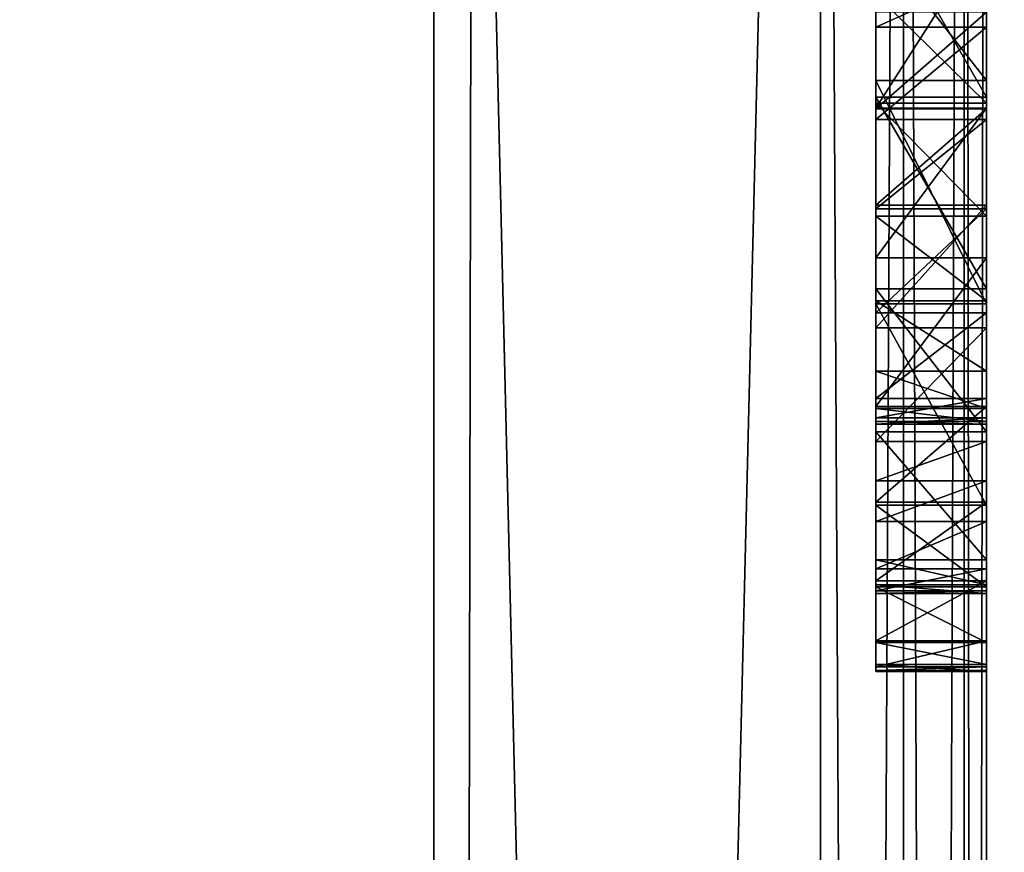
# Model space of a CAD drawing. Units: millimetres. Extents: x -10 to 10, y -10 to 1155.
# Drawn here: x 2 to 4, y 81 to 83 of the extents above; entities that cross this region are included whole.
import ezdxf

# ---------------------------------------------------------------- set-up
doc = ezdxf.new("R2010")
doc.units = ezdxf.units.MM
doc.header["$LTSCALE"] = 101.851852
for name, color, linetype in [('1', 7, 'CONTINUOUS'), ('101', 7, 'CONTINUOUS'), ('1080', 7, 'CONTINUOUS'), ('1084', 7, 'CONTINUOUS'), ('121', 7, 'CONTINUOUS'), ('3', 7, 'CONTINUOUS'), ('359', 7, 'CONTINUOUS'), ('360', 7, 'CONTINUOUS'), ('361', 7, 'CONTINUOUS'), ('362', 7, 'CONTINUOUS'), ('363', 7, 'CONTINUOUS'), ('364', 7, 'CONTINUOUS'), ('365', 7, 'CONTINUOUS'), ('374', 7, 'CONTINUOUS'), ('375', 7, 'CONTINUOUS'), ('376', 7, 'CONTINUOUS'), ('377', 7, 'CONTINUOUS'), ('378', 7, 'CONTINUOUS'), ('379', 7, 'CONTINUOUS'), ('380', 7, 'CONTINUOUS'), ('381', 7, 'CONTINUOUS'), ('385', 7, 'CONTINUOUS'), ('386', 7, 'CONTINUOUS'), ('387', 7, 'CONTINUOUS'), ('388', 7, 'CONTINUOUS'), ('389', 7, 'CONTINUOUS'), ('390', 7, 'CONTINUOUS'), ('391', 7, 'CONTINUOUS'), ('80', 7, 'CONTINUOUS'), ('86', 7, 'CONTINUOUS'), ('88', 7, 'CONTINUOUS'), ('92', 7, 'CONTINUOUS'), ('97', 7, 'CONTINUOUS')]:
    doc.layers.add(name, color=color, linetype=linetype)

msp = doc.modelspace()

# ---------------------------------------------------------------- linework, layer by layer
at = {"layer": '1', "color": 9, "linetype": 'Continuous', "true_color": 0xabd4cd}
for points in [[(3.15, 46, 11.6), (3.1499, 1153.9, 11.6), (3.1499, 1153.9, 2000), (3.15, 46, 11.6)], [(3.15, 46, 11.6), (3.1499, 1153.9, 2000), (3.15, 87.5, 1930), (3.15, 46, 11.6)], [(3.1499, 1153.9, 2000), (3.15, 46.2049, 2000), (3.15, 58.5, 1955), (3.1499, 1153.9, 2000)], [(3.15, 87.5, 1955), (3.1499, 1153.9, 2000), (3.15, 58.5, 1955), (3.15, 87.5, 1955)], [(3.15, 58.5, 1930), (3.15, 46, 11.6), (3.15, 87.5, 1930), (3.15, 58.5, 1930)]]:
    msp.add_3dface(points, dxfattribs=at)
at = {"layer": '101', "linetype": 'Continuous'}
for points in [[(3.15, 58.5, 1930), (3.15, 87.5, 1930), (3.85, 58.5, 1930), (3.15, 58.5, 1930)], [(3.85, 58.5, 1930), (3.15, 87.5, 1930), (3.85, 87.5, 1930), (3.85, 58.5, 1930)]]:
    msp.add_3dface(points, dxfattribs=at)
at = {"layer": '1080', "linetype": 'Continuous'}
for points in [[(3.15, 46, 11.6), (5.1499, 1154.4, 11.6), (3.1499, 1153.9, 11.6), (3.15, 46, 11.6)], [(3.15, 46, 11.6), (5.15, 46, 11.6), (5.1499, 1154.4, 11.6), (3.15, 46, 11.6)]]:
    msp.add_3dface(points, dxfattribs=at)
at = {"layer": '1084', "linetype": 'Continuous'}
for points in [[(5.15, 46, 0.1), (-6.85, 46, 0.1), (-6.8501, 1154.4, 0.1), (5.15, 46, 0.1)], [(5.1499, 1154.4, 0.1), (5.15, 46, 0.1), (-6.8501, 1154.4, 0.1), (5.1499, 1154.4, 0.1)]]:
    msp.add_3dface(points, dxfattribs=at)
at = {"layer": '121', "linetype": 'Continuous'}
for points in [[(3.95, 81.9449, 1935.185), (3.95, 83.6722, 1935.4958), (3.95, 82.3096, 1935.377), (3.95, 81.9449, 1935.185)], [(3.95, 83.6722, 1935.4958), (3.95, 81.9449, 1935.185), (3.95, 83.2327, 1935.1304), (3.95, 83.6722, 1935.4958)], [(3.95, 82.3096, 1935.377), (3.95, 83.6722, 1935.4958), (3.95, 83.2275, 1935.4693), (3.95, 82.3096, 1935.377)], [(3.95, 82.6628, 1936.0358), (3.95, 82.8377, 1936.028), (3.95, 83.5839, 1936.0395), (3.95, 82.6628, 1936.0358)], [(3.95, 81.7849, 1936.0418), (3.95, 82.6628, 1936.0358), (3.95, 83.5839, 1936.0395), (3.95, 81.7849, 1936.0418)], [(3.95, 83.45, 1936.2107), (3.95, 81.7849, 1936.0418), (3.95, 83.5839, 1936.0395), (3.95, 83.45, 1936.2107)], [(3.95, 81.8009, 1936.1176), (3.95, 81.7849, 1936.0418), (3.95, 83.45, 1936.2107), (3.95, 81.8009, 1936.1176)], [(3.95, 81.846, 1936.1806), (3.95, 81.8009, 1936.1176), (3.95, 83.45, 1936.2107), (3.95, 81.846, 1936.1806)], [(3.95, 82.0778, 1936.3148), (3.95, 81.846, 1936.1806), (3.95, 83.45, 1936.2107), (3.95, 82.0778, 1936.3148)], [(3.95, 83.2591, 1936.3463), (3.95, 82.0778, 1936.3148), (3.95, 83.45, 1936.2107), (3.95, 83.2591, 1936.3463)], [(3.95, 82.3365, 1936.384), (3.95, 82.0778, 1936.3148), (3.95, 83.2591, 1936.3463), (3.95, 82.3365, 1936.384)], [(3.95, 83.0326, 1936.4055), (3.95, 82.3365, 1936.384), (3.95, 83.2591, 1936.3463), (3.95, 83.0326, 1936.4055)], [(3.95, 82.9782, 1933.9462), (3.95, 83.2433, 1934.1456), (3.95, 81.8078, 1934.0642), (3.95, 82.9782, 1933.9462)], [(3.95, 81.8078, 1934.0642), (3.95, 83.2433, 1934.1456), (3.95, 82.4684, 1934.195), (3.95, 81.8078, 1934.0642)], [(3.95, 82.4684, 1934.195), (3.95, 83.2433, 1934.1456), (3.95, 82.6727, 1934.1999), (3.95, 82.4684, 1934.195)], [(3.95, 82.6727, 1934.1999), (3.95, 83.2433, 1934.1456), (3.95, 82.8701, 1934.2524), (3.95, 82.6727, 1934.1999)], [(3.95, 83.2327, 1935.1304), (3.95, 81.9449, 1935.185), (3.95, 82.9922, 1935.1292), (3.95, 83.2327, 1935.1304)], [(3.95, 82.7138, 1935.4577), (3.95, 82.3096, 1935.377), (3.95, 83.2275, 1935.4693), (3.95, 82.7138, 1935.4577)], [(3.95, 82.9704, 1935.4739), (3.95, 82.7138, 1935.4577), (3.95, 83.2275, 1935.4693), (3.95, 82.9704, 1935.4739)], [(3.95, 82.6837, 1936.4215), (3.95, 82.3365, 1936.384), (3.95, 83.0326, 1936.4055), (3.95, 82.6837, 1936.4215)], [(3.95, 82.9922, 1935.1292), (3.95, 81.9449, 1935.185), (3.95, 82.9012, 1935.1264), (3.95, 82.9922, 1935.1292)], [(3.95, 82.6636, 1933.8408), (3.95, 82.9782, 1933.9462), (3.95, 82.1235, 1933.8588), (3.95, 82.6636, 1933.8408)], [(3.95, 82.1235, 1933.8588), (3.95, 82.9782, 1933.9462), (3.95, 81.9507, 1933.9386), (3.95, 82.1235, 1933.8588)], [(3.95, 81.9507, 1933.9386), (3.95, 82.9782, 1933.9462), (3.95, 81.8078, 1934.0642), (3.95, 81.9507, 1933.9386)], [(3.95, 82.9012, 1935.1264), (3.95, 81.9449, 1935.185), (3.95, 82.8103, 1935.1215), (3.95, 82.9012, 1935.1264)], [(3.95, 81.9449, 1935.185), (3.95, 81.7971, 1935.0677), (3.95, 82.8103, 1935.1215), (3.95, 81.9449, 1935.185)], [(3.95, 82.8103, 1935.1215), (3.95, 81.7971, 1935.0677), (3.95, 82.6435, 1935.1028), (3.95, 82.8103, 1935.1215)], [(3.95, 82.3929, 1933.8286), (3.95, 82.6636, 1933.8408), (3.95, 82.1235, 1933.8588), (3.95, 82.3929, 1933.8286)], [(3.95, 82.4879, 1936.0268), (3.95, 82.6628, 1936.0358), (3.95, 81.7849, 1936.0418), (3.95, 82.4879, 1936.0268)], [(3.95, 82.6435, 1935.1028), (3.95, 81.7971, 1935.0677), (3.95, 82.4818, 1935.058), (3.95, 82.6435, 1935.1028)], [(3.95, 82.2659, 1935.9733), (3.95, 82.4879, 1936.0268), (3.95, 81.7901, 1935.9981), (3.95, 82.2659, 1935.9733)], [(3.95, 81.7901, 1935.9981), (3.95, 82.4879, 1936.0268), (3.95, 81.7849, 1936.0418), (3.95, 81.7901, 1935.9981)], [(3.95, 81.7971, 1935.0677), (3.95, 81.6963, 1934.9082), (3.95, 82.4818, 1935.058), (3.95, 81.7971, 1935.0677)], [(3.95, 82.4818, 1935.058), (3.95, 81.6963, 1934.9082), (3.95, 82.2932, 1934.9642), (3.95, 82.4818, 1935.058)], [(3.95, 81.6994, 1934.2151), (3.95, 81.8078, 1934.0642), (3.95, 82.4684, 1934.195), (3.95, 81.6994, 1934.2151)], [(3.95, 82.3151, 1934.2252), (3.95, 81.6994, 1934.2151), (3.95, 82.4684, 1934.195), (3.95, 82.3151, 1934.2252)], [(3.95, 82.1877, 1934.3158), (3.95, 81.6994, 1934.2151), (3.95, 82.3151, 1934.2252), (3.95, 82.1877, 1934.3158)], [(3.95, 82.2932, 1934.9642), (3.95, 81.6963, 1934.9082), (3.95, 82.1381, 1934.8218), (3.95, 82.2932, 1934.9642)], [(3.95, 82.0603, 1935.8741), (3.95, 82.2659, 1935.9733), (3.95, 81.8296, 1935.9088), (3.95, 82.0603, 1935.8741)], [(3.95, 81.8296, 1935.9088), (3.95, 82.2659, 1935.9733), (3.95, 81.7901, 1935.9981), (3.95, 81.8296, 1935.9088)], [(3.95, 81.6524, 1934.3949), (3.95, 81.6994, 1934.2151), (3.95, 82.1877, 1934.3158), (3.95, 81.6524, 1934.3949)], [(3.95, 82.1202, 1934.4165), (3.95, 81.6524, 1934.3949), (3.95, 82.1877, 1934.3158), (3.95, 82.1202, 1934.4165)], [(3.95, 81.6963, 1934.9082), (3.95, 81.6568, 1934.7285), (3.95, 82.1381, 1934.8218), (3.95, 81.6963, 1934.9082)], [(3.95, 82.1381, 1934.8218), (3.95, 81.6568, 1934.7285), (3.95, 82.1034, 1934.7164), (3.95, 82.1381, 1934.8218)], [(3.95, 81.6458, 1934.4698), (3.95, 81.6524, 1934.3949), (3.95, 82.1202, 1934.4165), (3.95, 81.6458, 1934.4698)], [(3.95, 82.0964, 1934.5355), (3.95, 81.6458, 1934.4698), (3.95, 82.1202, 1934.4165), (3.95, 82.0964, 1934.5355)], [(3.95, 81.6568, 1934.7285), (3.95, 81.6436, 1934.545), (3.95, 82.1034, 1934.7164), (3.95, 81.6568, 1934.7285)], [(3.95, 82.1034, 1934.7164), (3.95, 81.6436, 1934.545), (3.95, 82.0916, 1934.606), (3.95, 82.1034, 1934.7164)], [(3.95, 81.6436, 1934.545), (3.95, 81.6458, 1934.4698), (3.95, 82.0964, 1934.5355), (3.95, 81.6436, 1934.545)], [(3.95, 82.0916, 1934.606), (3.95, 81.6436, 1934.545), (3.95, 82.0964, 1934.5355), (3.95, 82.0916, 1934.606)], [(3.95, 81.9891, 1935.855), (3.95, 82.0603, 1935.8741), (3.95, 81.9157, 1935.8628), (3.95, 81.9891, 1935.855)], [(3.95, 81.9157, 1935.8628), (3.95, 82.0603, 1935.8741), (3.95, 81.8296, 1935.9088), (3.95, 81.9157, 1935.8628)]]:
    msp.add_3dface(points, dxfattribs=at)
at = {"layer": '3', "color": 9, "linetype": 'Continuous', "true_color": 0xabd4cd}
for points in [[(-4.85, 46.15, 2000), (3.1499, 1153.9, 2000), (-4.8501, 1153.9, 2000), (-4.85, 46.15, 2000)], [(-4.85, 46.15, 2000), (3.15, 46.2049, 2000), (3.1499, 1153.9, 2000), (-4.85, 46.15, 2000)]]:
    msp.add_3dface(points, dxfattribs=at)
at = {"layer": '359', "linetype": 'Continuous'}
for points in [[(4.15, 82.6628, 1936.0358), (4.15, 82.8377, 1936.028), (3.95, 82.6628, 1936.0358), (4.15, 82.6628, 1936.0358)], [(4.15, 82.8377, 1936.028), (3.95, 82.8377, 1936.028), (3.95, 82.6628, 1936.0358), (4.15, 82.8377, 1936.028)], [(4.15, 82.4879, 1936.0268), (4.15, 82.6628, 1936.0358), (3.95, 82.4879, 1936.0268), (4.15, 82.4879, 1936.0268)], [(4.15, 82.6628, 1936.0358), (3.95, 82.6628, 1936.0358), (3.95, 82.4879, 1936.0268), (4.15, 82.6628, 1936.0358)]]:
    msp.add_3dface(points, dxfattribs=at)
at = {"layer": '360', "linetype": 'Continuous'}
for points in [[(4.15, 82.2659, 1935.9733), (4.15, 82.4879, 1936.0268), (3.95, 82.2659, 1935.9733), (4.15, 82.2659, 1935.9733)], [(4.15, 82.4879, 1936.0268), (3.95, 82.4879, 1936.0268), (3.95, 82.2659, 1935.9733), (4.15, 82.4879, 1936.0268)], [(4.15, 82.0603, 1935.8741), (4.15, 82.2659, 1935.9733), (3.95, 82.0603, 1935.8741), (4.15, 82.0603, 1935.8741)], [(4.15, 82.2659, 1935.9733), (3.95, 82.2659, 1935.9733), (3.95, 82.0603, 1935.8741), (4.15, 82.2659, 1935.9733)]]:
    msp.add_3dface(points, dxfattribs=at)
at = {"layer": '361', "linetype": 'Continuous'}
for points in [[(4.15, 81.9891, 1935.855), (4.15, 82.0603, 1935.8741), (3.95, 81.9891, 1935.855), (4.15, 81.9891, 1935.855)], [(4.15, 82.0603, 1935.8741), (3.95, 82.0603, 1935.8741), (3.95, 81.9891, 1935.855), (4.15, 82.0603, 1935.8741)], [(4.15, 81.9157, 1935.8628), (4.15, 81.9891, 1935.855), (3.95, 81.9157, 1935.8628), (4.15, 81.9157, 1935.8628)], [(4.15, 81.9891, 1935.855), (3.95, 81.9891, 1935.855), (3.95, 81.9157, 1935.8628), (4.15, 81.9891, 1935.855)]]:
    msp.add_3dface(points, dxfattribs=at)
at = {"layer": '362', "linetype": 'Continuous'}
for points in [[(4.15, 81.8296, 1935.9088), (4.15, 81.9157, 1935.8628), (3.95, 81.8296, 1935.9088), (4.15, 81.8296, 1935.9088)], [(4.15, 81.9157, 1935.8628), (3.95, 81.9157, 1935.8628), (3.95, 81.8296, 1935.9088), (4.15, 81.9157, 1935.8628)], [(4.15, 81.7901, 1935.9981), (4.15, 81.8296, 1935.9088), (3.95, 81.7901, 1935.9981), (4.15, 81.7901, 1935.9981)], [(4.15, 81.8296, 1935.9088), (3.95, 81.8296, 1935.9088), (3.95, 81.7901, 1935.9981), (4.15, 81.8296, 1935.9088)]]:
    msp.add_3dface(points, dxfattribs=at)
at = {"layer": '363', "linetype": 'Continuous'}
for points in [[(4.15, 81.846, 1936.1806), (4.15, 81.8009, 1936.1176), (3.95, 81.846, 1936.1806), (4.15, 81.846, 1936.1806)], [(4.15, 81.8009, 1936.1176), (3.95, 81.8009, 1936.1176), (3.95, 81.846, 1936.1806), (4.15, 81.8009, 1936.1176)], [(4.15, 81.8009, 1936.1176), (4.15, 81.7849, 1936.0418), (3.95, 81.8009, 1936.1176), (4.15, 81.8009, 1936.1176)], [(4.15, 81.7849, 1936.0418), (3.95, 81.7849, 1936.0418), (3.95, 81.8009, 1936.1176), (4.15, 81.7849, 1936.0418)], [(4.15, 81.7849, 1936.0418), (4.15, 81.7901, 1935.9981), (3.95, 81.7849, 1936.0418), (4.15, 81.7849, 1936.0418)], [(4.15, 81.7901, 1935.9981), (3.95, 81.7901, 1935.9981), (3.95, 81.7849, 1936.0418), (4.15, 81.7901, 1935.9981)]]:
    msp.add_3dface(points, dxfattribs=at)
at = {"layer": '364', "linetype": 'Continuous'}
for points in [[(4.15, 82.3365, 1936.384), (4.15, 82.0778, 1936.3148), (3.95, 82.3365, 1936.384), (4.15, 82.3365, 1936.384)], [(4.15, 82.0778, 1936.3148), (3.95, 82.0778, 1936.3148), (3.95, 82.3365, 1936.384), (4.15, 82.0778, 1936.3148)], [(4.15, 82.0778, 1936.3148), (4.15, 81.846, 1936.1806), (3.95, 82.0778, 1936.3148), (4.15, 82.0778, 1936.3148)], [(4.15, 81.846, 1936.1806), (3.95, 81.846, 1936.1806), (3.95, 82.0778, 1936.3148), (4.15, 81.846, 1936.1806)]]:
    msp.add_3dface(points, dxfattribs=at)
at = {"layer": '365', "linetype": 'Continuous'}
for points in [[(4.15, 83.0326, 1936.4055), (4.15, 82.6837, 1936.4215), (3.95, 83.0326, 1936.4055), (4.15, 83.0326, 1936.4055)], [(4.15, 82.6837, 1936.4215), (3.95, 82.6837, 1936.4215), (3.95, 83.0326, 1936.4055), (4.15, 82.6837, 1936.4215)], [(4.15, 82.6837, 1936.4215), (4.15, 82.3365, 1936.384), (3.95, 82.6837, 1936.4215), (4.15, 82.6837, 1936.4215)], [(4.15, 82.3365, 1936.384), (3.95, 82.3365, 1936.384), (3.95, 82.6837, 1936.4215), (4.15, 82.3365, 1936.384)]]:
    msp.add_3dface(points, dxfattribs=at)
at = {"layer": '374', "linetype": 'Continuous'}
for points in [[(4.15, 82.6636, 1933.8408), (4.15, 82.9782, 1933.9462), (3.95, 82.6636, 1933.8408), (4.15, 82.6636, 1933.8408)], [(4.15, 82.9782, 1933.9462), (3.95, 82.9782, 1933.9462), (3.95, 82.6636, 1933.8408), (4.15, 82.9782, 1933.9462)]]:
    msp.add_3dface(points, dxfattribs=at)
at = {"layer": '375', "linetype": 'Continuous'}
for points in [[(4.15, 82.3929, 1933.8286), (4.15, 82.6636, 1933.8408), (3.95, 82.3929, 1933.8286), (4.15, 82.3929, 1933.8286)], [(4.15, 82.6636, 1933.8408), (3.95, 82.6636, 1933.8408), (3.95, 82.3929, 1933.8286), (4.15, 82.6636, 1933.8408)], [(4.15, 82.1235, 1933.8588), (4.15, 82.3929, 1933.8286), (3.95, 82.1235, 1933.8588), (4.15, 82.1235, 1933.8588)], [(4.15, 82.3929, 1933.8286), (3.95, 82.3929, 1933.8286), (3.95, 82.1235, 1933.8588), (4.15, 82.3929, 1933.8286)]]:
    msp.add_3dface(points, dxfattribs=at)
at = {"layer": '376', "linetype": 'Continuous'}
for points in [[(4.15, 81.9507, 1933.9386), (4.15, 82.1235, 1933.8588), (3.95, 81.9507, 1933.9386), (4.15, 81.9507, 1933.9386)], [(4.15, 82.1235, 1933.8588), (3.95, 82.1235, 1933.8588), (3.95, 81.9507, 1933.9386), (4.15, 82.1235, 1933.8588)], [(4.15, 81.8078, 1934.0642), (4.15, 81.9507, 1933.9386), (3.95, 81.8078, 1934.0642), (4.15, 81.8078, 1934.0642)], [(4.15, 81.9507, 1933.9386), (3.95, 81.9507, 1933.9386), (3.95, 81.8078, 1934.0642), (4.15, 81.9507, 1933.9386)]]:
    msp.add_3dface(points, dxfattribs=at)
at = {"layer": '377', "linetype": 'Continuous'}
for points in [[(4.15, 81.6994, 1934.2151), (4.15, 81.8078, 1934.0642), (3.95, 81.6994, 1934.2151), (4.15, 81.6994, 1934.2151)], [(4.15, 81.8078, 1934.0642), (3.95, 81.8078, 1934.0642), (3.95, 81.6994, 1934.2151), (4.15, 81.8078, 1934.0642)], [(4.15, 81.6524, 1934.3949), (4.15, 81.6994, 1934.2151), (3.95, 81.6524, 1934.3949), (4.15, 81.6524, 1934.3949)], [(4.15, 81.6994, 1934.2151), (3.95, 81.6994, 1934.2151), (3.95, 81.6524, 1934.3949), (4.15, 81.6994, 1934.2151)]]:
    msp.add_3dface(points, dxfattribs=at)
at = {"layer": '378', "linetype": 'Continuous'}
for points in [[(4.15, 81.6963, 1934.9082), (4.15, 81.6568, 1934.7285), (3.95, 81.6963, 1934.9082), (4.15, 81.6963, 1934.9082)], [(4.15, 81.6568, 1934.7285), (3.95, 81.6568, 1934.7285), (3.95, 81.6963, 1934.9082), (4.15, 81.6568, 1934.7285)], [(4.15, 81.6568, 1934.7285), (4.15, 81.6436, 1934.545), (3.95, 81.6568, 1934.7285), (4.15, 81.6568, 1934.7285)], [(4.15, 81.6436, 1934.545), (3.95, 81.6436, 1934.545), (3.95, 81.6568, 1934.7285), (4.15, 81.6436, 1934.545)], [(4.15, 81.6458, 1934.4698), (4.15, 81.6524, 1934.3949), (3.95, 81.6458, 1934.4698), (4.15, 81.6458, 1934.4698)], [(4.15, 81.6524, 1934.3949), (3.95, 81.6524, 1934.3949), (3.95, 81.6458, 1934.4698), (4.15, 81.6524, 1934.3949)], [(4.15, 81.6436, 1934.545), (4.15, 81.6458, 1934.4698), (3.95, 81.6436, 1934.545), (4.15, 81.6436, 1934.545)], [(4.15, 81.6458, 1934.4698), (3.95, 81.6458, 1934.4698), (3.95, 81.6436, 1934.545), (4.15, 81.6458, 1934.4698)]]:
    msp.add_3dface(points, dxfattribs=at)
at = {"layer": '379', "linetype": 'Continuous'}
for points in [[(4.15, 81.9449, 1935.185), (4.15, 81.7971, 1935.0677), (3.95, 81.9449, 1935.185), (4.15, 81.9449, 1935.185)], [(4.15, 81.7971, 1935.0677), (3.95, 81.7971, 1935.0677), (3.95, 81.9449, 1935.185), (4.15, 81.7971, 1935.0677)], [(4.15, 81.7971, 1935.0677), (4.15, 81.6963, 1934.9082), (3.95, 81.7971, 1935.0677), (4.15, 81.7971, 1935.0677)], [(4.15, 81.6963, 1934.9082), (3.95, 81.6963, 1934.9082), (3.95, 81.7971, 1935.0677), (4.15, 81.6963, 1934.9082)]]:
    msp.add_3dface(points, dxfattribs=at)
at = {"layer": '380', "linetype": 'Continuous'}
for points in [[(4.15, 82.7138, 1935.4577), (4.15, 82.3096, 1935.377), (3.95, 82.7138, 1935.4577), (4.15, 82.7138, 1935.4577)], [(4.15, 82.3096, 1935.377), (3.95, 82.3096, 1935.377), (3.95, 82.7138, 1935.4577), (4.15, 82.3096, 1935.377)], [(4.15, 82.3096, 1935.377), (4.15, 81.9449, 1935.185), (3.95, 82.3096, 1935.377), (4.15, 82.3096, 1935.377)], [(4.15, 81.9449, 1935.185), (3.95, 81.9449, 1935.185), (3.95, 82.3096, 1935.377), (4.15, 81.9449, 1935.185)]]:
    msp.add_3dface(points, dxfattribs=at)
at = {"layer": '381', "linetype": 'Continuous'}
for points in [[(4.15, 82.9704, 1935.4739), (4.15, 82.7138, 1935.4577), (3.95, 82.9704, 1935.4739), (4.15, 82.9704, 1935.4739)], [(4.15, 82.7138, 1935.4577), (3.95, 82.7138, 1935.4577), (3.95, 82.9704, 1935.4739), (4.15, 82.7138, 1935.4577)]]:
    msp.add_3dface(points, dxfattribs=at)
at = {"layer": '385', "linetype": 'Continuous'}
for points in [[(4.15, 82.8103, 1935.1215), (4.15, 82.9012, 1935.1264), (3.95, 82.8103, 1935.1215), (4.15, 82.8103, 1935.1215)], [(4.15, 82.9012, 1935.1264), (3.95, 82.9012, 1935.1264), (3.95, 82.8103, 1935.1215), (4.15, 82.9012, 1935.1264)]]:
    msp.add_3dface(points, dxfattribs=at)
at = {"layer": '386', "linetype": 'Continuous'}
for points in [[(4.15, 82.6435, 1935.1028), (4.15, 82.8103, 1935.1215), (3.95, 82.6435, 1935.1028), (4.15, 82.6435, 1935.1028)], [(4.15, 82.8103, 1935.1215), (3.95, 82.8103, 1935.1215), (3.95, 82.6435, 1935.1028), (4.15, 82.8103, 1935.1215)], [(4.15, 82.4818, 1935.058), (4.15, 82.6435, 1935.1028), (3.95, 82.4818, 1935.058), (4.15, 82.4818, 1935.058)], [(4.15, 82.6435, 1935.1028), (3.95, 82.6435, 1935.1028), (3.95, 82.4818, 1935.058), (4.15, 82.6435, 1935.1028)]]:
    msp.add_3dface(points, dxfattribs=at)
at = {"layer": '387', "linetype": 'Continuous'}
for points in [[(4.15, 82.2932, 1934.9642), (4.15, 82.4818, 1935.058), (3.95, 82.2932, 1934.9642), (4.15, 82.2932, 1934.9642)], [(4.15, 82.4818, 1935.058), (3.95, 82.4818, 1935.058), (3.95, 82.2932, 1934.9642), (4.15, 82.4818, 1935.058)], [(4.15, 82.1381, 1934.8218), (4.15, 82.2932, 1934.9642), (3.95, 82.1381, 1934.8218), (4.15, 82.1381, 1934.8218)], [(4.15, 82.2932, 1934.9642), (3.95, 82.2932, 1934.9642), (3.95, 82.1381, 1934.8218), (4.15, 82.2932, 1934.9642)]]:
    msp.add_3dface(points, dxfattribs=at)
at = {"layer": '388', "linetype": 'Continuous'}
for points in [[(4.15, 82.1034, 1934.7164), (4.15, 82.1381, 1934.8218), (3.95, 82.1034, 1934.7164), (4.15, 82.1034, 1934.7164)], [(4.15, 82.1381, 1934.8218), (3.95, 82.1381, 1934.8218), (3.95, 82.1034, 1934.7164), (4.15, 82.1381, 1934.8218)], [(4.15, 82.0916, 1934.606), (4.15, 82.1034, 1934.7164), (3.95, 82.0916, 1934.606), (4.15, 82.0916, 1934.606)], [(4.15, 82.1034, 1934.7164), (3.95, 82.1034, 1934.7164), (3.95, 82.0916, 1934.606), (4.15, 82.1034, 1934.7164)], [(4.15, 82.0964, 1934.5355), (4.15, 82.0916, 1934.606), (3.95, 82.0964, 1934.5355), (4.15, 82.0964, 1934.5355)], [(4.15, 82.0916, 1934.606), (3.95, 82.0916, 1934.606), (3.95, 82.0964, 1934.5355), (4.15, 82.0916, 1934.606)]]:
    msp.add_3dface(points, dxfattribs=at)
at = {"layer": '389', "linetype": 'Continuous'}
for points in [[(4.15, 82.1877, 1934.3158), (4.15, 82.1202, 1934.4165), (3.95, 82.1877, 1934.3158), (4.15, 82.1877, 1934.3158)], [(4.15, 82.1202, 1934.4165), (3.95, 82.1202, 1934.4165), (3.95, 82.1877, 1934.3158), (4.15, 82.1202, 1934.4165)], [(4.15, 82.1202, 1934.4165), (4.15, 82.0964, 1934.5355), (3.95, 82.1202, 1934.4165), (4.15, 82.1202, 1934.4165)], [(4.15, 82.0964, 1934.5355), (3.95, 82.0964, 1934.5355), (3.95, 82.1202, 1934.4165), (4.15, 82.0964, 1934.5355)]]:
    msp.add_3dface(points, dxfattribs=at)
at = {"layer": '390', "linetype": 'Continuous'}
for points in [[(4.15, 82.4684, 1934.195), (4.15, 82.3151, 1934.2252), (3.95, 82.4684, 1934.195), (4.15, 82.4684, 1934.195)], [(4.15, 82.3151, 1934.2252), (3.95, 82.3151, 1934.2252), (3.95, 82.4684, 1934.195), (4.15, 82.3151, 1934.2252)], [(4.15, 82.3151, 1934.2252), (4.15, 82.1877, 1934.3158), (3.95, 82.3151, 1934.2252), (4.15, 82.3151, 1934.2252)], [(4.15, 82.1877, 1934.3158), (3.95, 82.1877, 1934.3158), (3.95, 82.3151, 1934.2252), (4.15, 82.1877, 1934.3158)]]:
    msp.add_3dface(points, dxfattribs=at)
at = {"layer": '391', "linetype": 'Continuous'}
for points in [[(4.15, 82.8701, 1934.2524), (4.15, 82.6727, 1934.1999), (3.95, 82.8701, 1934.2524), (4.15, 82.8701, 1934.2524)], [(4.15, 82.6727, 1934.1999), (3.95, 82.6727, 1934.1999), (3.95, 82.8701, 1934.2524), (4.15, 82.6727, 1934.1999)], [(4.15, 82.6727, 1934.1999), (4.15, 82.4684, 1934.195), (3.95, 82.6727, 1934.1999), (4.15, 82.6727, 1934.1999)], [(4.15, 82.4684, 1934.195), (3.95, 82.4684, 1934.195), (3.95, 82.6727, 1934.1999), (4.15, 82.4684, 1934.195)]]:
    msp.add_3dface(points, dxfattribs=at)
at = {"layer": '80', "linetype": 'Continuous'}
for points in [[(4.15, 87.5, 1954.7), (4.15, 58.5, 1954.7), (4.15, 76.7164, 1951.0951), (4.15, 87.5, 1954.7)], [(4.15, 87.1766, 1936.3865), (4.15, 87.5, 1954.7), (4.15, 79.4577, 1949.2908), (4.15, 87.1766, 1936.3865)], [(4.15, 79.4577, 1949.2908), (4.15, 87.5, 1954.7), (4.15, 79.3772, 1949.4215), (4.15, 79.4577, 1949.2908)], [(4.15, 79.3772, 1949.4215), (4.15, 87.5, 1954.7), (4.15, 79.293, 1949.5494), (4.15, 79.3772, 1949.4215)], [(4.15, 79.293, 1949.5494), (4.15, 87.5, 1954.7), (4.15, 79.2046, 1949.674), (4.15, 79.293, 1949.5494)], [(4.15, 79.2046, 1949.674), (4.15, 87.5, 1954.7), (4.15, 79.1117, 1949.7948), (4.15, 79.2046, 1949.674)], [(4.15, 79.1117, 1949.7948), (4.15, 87.5, 1954.7), (4.15, 79.0139, 1949.9111), (4.15, 79.1117, 1949.7948)], [(4.15, 79.0139, 1949.9111), (4.15, 87.5, 1954.7), (4.15, 78.911, 1950.0225), (4.15, 79.0139, 1949.9111)], [(4.15, 78.911, 1950.0225), (4.15, 87.5, 1954.7), (4.15, 78.8025, 1950.1284), (4.15, 78.911, 1950.0225)], [(4.15, 78.8025, 1950.1284), (4.15, 87.5, 1954.7), (4.15, 78.683, 1950.2327), (4.15, 78.8025, 1950.1284)], [(4.15, 78.683, 1950.2327), (4.15, 87.5, 1954.7), (4.15, 78.5579, 1950.3305), (4.15, 78.683, 1950.2327)], [(4.15, 78.5579, 1950.3305), (4.15, 87.5, 1954.7), (4.15, 78.4277, 1950.4222), (4.15, 78.5579, 1950.3305)], [(4.15, 78.4277, 1950.4222), (4.15, 87.5, 1954.7), (4.15, 78.2933, 1950.5079), (4.15, 78.4277, 1950.4222)], [(4.15, 78.2933, 1950.5079), (4.15, 87.5, 1954.7), (4.15, 78.1554, 1950.5878), (4.15, 78.2933, 1950.5079)], [(4.15, 78.1554, 1950.5878), (4.15, 87.5, 1954.7), (4.15, 77.9913, 1950.6736), (4.15, 78.1554, 1950.5878)], [(4.15, 77.9913, 1950.6736), (4.15, 87.5, 1954.7), (4.15, 77.8239, 1950.7522), (4.15, 77.9913, 1950.6736)], [(4.15, 77.8239, 1950.7522), (4.15, 87.5, 1954.7), (4.15, 77.6534, 1950.8237), (4.15, 77.8239, 1950.7522)], [(4.15, 77.6534, 1950.8237), (4.15, 87.5, 1954.7), (4.15, 77.4802, 1950.8885), (4.15, 77.6534, 1950.8237)], [(4.15, 77.4802, 1950.8885), (4.15, 87.5, 1954.7), (4.15, 77.3047, 1950.9468), (4.15, 77.4802, 1950.8885)], [(4.15, 77.3047, 1950.9468), (4.15, 87.5, 1954.7), (4.15, 77.1272, 1950.9988), (4.15, 77.3047, 1950.9468)], [(4.15, 77.1272, 1950.9988), (4.15, 87.5, 1954.7), (4.15, 76.9227, 1951.0508), (4.15, 77.1272, 1950.9988)], [(4.15, 76.9227, 1951.0508), (4.15, 87.5, 1954.7), (4.15, 76.7164, 1951.0951), (4.15, 76.9227, 1951.0508)], [(4.15, 58.5, 1930.3), (4.15, 87.5, 1930.3), (4.15, 60.0661, 1933.7975), (4.15, 58.5, 1930.3)], [(4.15, 60.0661, 1933.7975), (4.15, 87.5, 1930.3), (4.15, 60.4589, 1933.8775), (4.15, 60.0661, 1933.7975)], [(4.15, 60.4589, 1933.8775), (4.15, 87.5, 1930.3), (4.15, 60.9202, 1933.8787), (4.15, 60.4589, 1933.8775)], [(4.15, 60.9202, 1933.8787), (4.15, 87.5, 1930.3), (4.15, 61.0091, 1933.8949), (4.15, 60.9202, 1933.8787)], [(4.15, 61.0091, 1933.8949), (4.15, 87.5, 1930.3), (4.15, 61.115, 1933.8816), (4.15, 61.0091, 1933.8949)], [(4.15, 61.115, 1933.8816), (4.15, 87.5, 1930.3), (4.15, 61.205, 1933.9369), (4.15, 61.115, 1933.8816)], [(4.15, 61.205, 1933.9369), (4.15, 87.5, 1930.3), (4.15, 62.846, 1933.8002), (4.15, 61.205, 1933.9369)], [(4.15, 62.846, 1933.8002), (4.15, 87.5, 1930.3), (4.15, 63.0966, 1933.7971), (4.15, 62.846, 1933.8002)], [(4.15, 63.0966, 1933.7971), (4.15, 87.5, 1930.3), (4.15, 63.3465, 1933.8167), (4.15, 63.0966, 1933.7971)], [(4.15, 63.3465, 1933.8167), (4.15, 87.5, 1930.3), (4.15, 63.6225, 1933.9035), (4.15, 63.3465, 1933.8167)], [(4.15, 63.6225, 1933.9035), (4.15, 87.5, 1930.3), (4.15, 64.8123, 1933.8588), (4.15, 63.6225, 1933.9035)], [(4.15, 64.8123, 1933.8588), (4.15, 87.5, 1930.3), (4.15, 65.0816, 1933.8286), (4.15, 64.8123, 1933.8588)], [(4.15, 65.0816, 1933.8286), (4.15, 87.5, 1930.3), (4.15, 65.3524, 1933.8408), (4.15, 65.0816, 1933.8286)], [(4.15, 65.3524, 1933.8408), (4.15, 87.5, 1930.3), (4.15, 66.0573, 1933.8774), (4.15, 65.3524, 1933.8408)], [(4.15, 66.0573, 1933.8774), (4.15, 87.5, 1930.3), (4.15, 66.1571, 1933.8918), (4.15, 66.0573, 1933.8774)], [(4.15, 66.1571, 1933.8918), (4.15, 87.5, 1930.3), (4.15, 66.2503, 1933.8781), (4.15, 66.1571, 1933.8918)], [(4.15, 66.2503, 1933.8781), (4.15, 87.5, 1930.3), (4.15, 66.3303, 1933.9261), (4.15, 66.2503, 1933.8781)], [(4.15, 66.3303, 1933.9261), (4.15, 87.5, 1930.3), (4.15, 66.361, 1934.009), (4.15, 66.3303, 1933.9261)], [(4.15, 66.361, 1934.009), (4.15, 87.5, 1930.3), (4.15, 67.4385, 1933.8465), (4.15, 66.361, 1934.009)], [(4.15, 67.4385, 1933.8465), (4.15, 87.5, 1930.3), (4.15, 67.571, 1933.8437), (4.15, 67.4385, 1933.8465)], [(4.15, 67.571, 1933.8437), (4.15, 87.5, 1930.3), (4.15, 67.7032, 1933.8531), (4.15, 67.571, 1933.8437)], [(4.15, 67.7032, 1933.8531), (4.15, 87.5, 1930.3), (4.15, 67.7581, 1933.8639), (4.15, 67.7032, 1933.8531)], [(4.15, 67.7581, 1933.8639), (4.15, 87.5, 1930.3), (4.15, 67.8038, 1933.8944), (4.15, 67.7581, 1933.8639)], [(4.15, 67.8038, 1933.8944), (4.15, 87.5, 1930.3), (4.15, 67.8345, 1933.9401), (4.15, 67.8038, 1933.8944)], [(4.15, 67.8345, 1933.9401), (4.15, 87.5, 1930.3), (4.15, 67.8454, 1933.9994), (4.15, 67.8345, 1933.9401)], [(4.15, 67.8454, 1933.9994), (4.15, 87.5, 1930.3), (4.15, 67.8491, 1934.0391), (4.15, 67.8454, 1933.9994)], [(4.15, 67.8491, 1934.0391), (4.15, 87.5, 1930.3), (4.15, 69.9048, 1933.8114), (4.15, 67.8491, 1934.0391)], [(4.15, 69.9048, 1933.8114), (4.15, 87.5, 1930.3), (4.15, 70.1854, 1933.7971), (4.15, 69.9048, 1933.8114)], [(4.15, 70.1854, 1933.7971), (4.15, 87.5, 1930.3), (4.15, 70.4662, 1933.8081), (4.15, 70.1854, 1933.7971)], [(4.15, 70.4662, 1933.8081), (4.15, 87.5, 1930.3), (4.15, 70.6431, 1933.8361), (4.15, 70.4662, 1933.8081)], [(4.15, 70.6431, 1933.8361), (4.15, 87.5, 1930.3), (4.15, 70.8106, 1933.8999), (4.15, 70.6431, 1933.8361)], [(4.15, 70.8106, 1933.8999), (4.15, 87.5, 1930.3), (4.15, 72.3131, 1933.8326), (4.15, 70.8106, 1933.8999)], [(4.15, 72.3131, 1933.8326), (4.15, 87.5, 1930.3), (4.15, 72.5058, 1933.8014), (4.15, 72.3131, 1933.8326)], [(4.15, 72.5058, 1933.8014), (4.15, 87.5, 1930.3), (4.15, 72.7009, 1933.7977), (4.15, 72.5058, 1933.8014)], [(4.15, 72.7009, 1933.7977), (4.15, 87.5, 1930.3), (4.15, 72.8637, 1933.8134), (4.15, 72.7009, 1933.7977)], [(4.15, 72.8637, 1933.8134), (4.15, 87.5, 1930.3), (4.15, 73.0217, 1933.8556), (4.15, 72.8637, 1933.8134)], [(4.15, 73.0217, 1933.8556), (4.15, 87.5, 1930.3), (4.15, 73.1679, 1933.9242), (4.15, 73.0217, 1933.8556)], [(4.15, 73.1679, 1933.9242), (4.15, 87.5, 1930.3), (4.15, 73.2905, 1934.0292), (4.15, 73.1679, 1933.9242)], [(4.15, 73.2905, 1934.0292), (4.15, 87.5, 1930.3), (4.15, 74.0679, 1933.8588), (4.15, 73.2905, 1934.0292)], [(4.15, 74.0679, 1933.8588), (4.15, 87.5, 1930.3), (4.15, 74.3372, 1933.8286), (4.15, 74.0679, 1933.8588)], [(4.15, 74.3372, 1933.8286), (4.15, 87.5, 1930.3), (4.15, 74.608, 1933.8408), (4.15, 74.3372, 1933.8286)], [(4.15, 74.608, 1933.8408), (4.15, 87.5, 1930.3), (4.15, 74.9226, 1933.9462), (4.15, 74.608, 1933.8408)], [(4.15, 74.9226, 1933.9462), (4.15, 87.5, 1930.3), (4.15, 75.3129, 1933.8774), (4.15, 74.9226, 1933.9462)], [(4.15, 75.3129, 1933.8774), (4.15, 87.5, 1930.3), (4.15, 75.4127, 1933.8918), (4.15, 75.3129, 1933.8774)], [(4.15, 75.4127, 1933.8918), (4.15, 87.5, 1930.3), (4.15, 75.5059, 1933.8781), (4.15, 75.4127, 1933.8918)], [(4.15, 75.5059, 1933.8781), (4.15, 87.5, 1930.3), (4.15, 75.5859, 1933.9261), (4.15, 75.5059, 1933.8781)], [(4.15, 75.5859, 1933.9261), (4.15, 87.5, 1930.3), (4.15, 75.6166, 1934.009), (4.15, 75.5859, 1933.9261)], [(4.15, 75.6166, 1934.009), (4.15, 87.5, 1930.3), (4.15, 76.3374, 1933.8087), (4.15, 75.6166, 1934.009)], [(4.15, 77.9952, 1933.8021), (4.15, 87.5, 1930.3), (4.15, 78.0501, 1933.7971), (4.15, 77.9952, 1933.8021)], [(4.15, 87.5, 1930.3), (4.15, 77.9952, 1933.8021), (4.15, 76.7145, 1933.9188), (4.15, 87.5, 1930.3)], [(4.15, 78.0501, 1933.7971), (4.15, 87.5, 1930.3), (4.15, 78.211, 1933.7971), (4.15, 78.0501, 1933.7971)], [(4.15, 78.211, 1933.7971), (4.15, 87.5, 1930.3), (4.15, 78.2827, 1933.8087), (4.15, 78.211, 1933.7971)], [(4.15, 78.2827, 1933.8087), (4.15, 87.5, 1930.3), (4.15, 78.3365, 1933.8566), (4.15, 78.2827, 1933.8087)], [(4.15, 78.3365, 1933.8566), (4.15, 87.5, 1930.3), (4.15, 78.3558, 1933.9214), (4.15, 78.3365, 1933.8566)], [(4.15, 78.3558, 1933.9214), (4.15, 87.5, 1930.3), (4.15, 79.5368, 1933.8594), (4.15, 78.3558, 1933.9214)], [(4.15, 76.3374, 1933.8087), (4.15, 87.5, 1930.3), (4.15, 76.4075, 1933.7973), (4.15, 76.3374, 1933.8087)], [(4.15, 76.4075, 1933.7973), (4.15, 87.5, 1930.3), (4.15, 76.5815, 1933.7973), (4.15, 76.4075, 1933.7973)], [(4.15, 76.5815, 1933.7973), (4.15, 87.5, 1930.3), (4.15, 76.6764, 1933.8329), (4.15, 76.5815, 1933.7973)], [(4.15, 76.6764, 1933.8329), (4.15, 87.5, 1930.3), (4.15, 76.7145, 1933.9188), (4.15, 76.6764, 1933.8329)], [(4.15, 79.5368, 1933.8594), (4.15, 87.5, 1930.3), (4.15, 79.9348, 1933.7975), (4.15, 79.5368, 1933.8594)], [(4.15, 79.9348, 1933.7975), (4.15, 87.5, 1930.3), (4.15, 80.3276, 1933.8775), (4.15, 79.9348, 1933.7975)], [(4.15, 80.3276, 1933.8775), (4.15, 87.5, 1930.3), (4.15, 80.749, 1933.8908), (4.15, 80.3276, 1933.8775)], [(4.15, 80.749, 1933.8908), (4.15, 87.5, 1930.3), (4.15, 80.8268, 1933.8783), (4.15, 80.749, 1933.8908)], [(4.15, 80.8268, 1933.8783), (4.15, 87.5, 1930.3), (4.15, 80.9377, 1933.8783), (4.15, 80.8268, 1933.8783)], [(4.15, 80.9377, 1933.8783), (4.15, 87.5, 1930.3), (4.15, 81.0029, 1933.8869), (4.15, 80.9377, 1933.8783)], [(4.15, 81.0029, 1933.8869), (4.15, 87.5, 1930.3), (4.15, 81.0583, 1933.9204), (4.15, 81.0029, 1933.8869)], [(4.15, 81.0583, 1933.9204), (4.15, 87.5, 1930.3), (4.15, 81.0958, 1933.9731), (4.15, 81.0583, 1933.9204)], [(4.15, 81.0958, 1933.9731), (4.15, 87.5, 1930.3), (4.15, 81.1094, 1934.0374), (4.15, 81.0958, 1933.9731)], [(4.15, 81.1094, 1934.0374), (4.15, 87.5, 1930.3), (4.15, 81.9507, 1933.9386), (4.15, 81.1094, 1934.0374)], [(4.15, 81.9507, 1933.9386), (4.15, 87.5, 1930.3), (4.15, 82.1235, 1933.8588), (4.15, 81.9507, 1933.9386)], [(4.15, 82.1235, 1933.8588), (4.15, 87.5, 1930.3), (4.15, 82.3929, 1933.8286), (4.15, 82.1235, 1933.8588)], [(4.15, 82.3929, 1933.8286), (4.15, 87.5, 1930.3), (4.15, 82.6636, 1933.8408), (4.15, 82.3929, 1933.8286)], [(4.15, 82.6636, 1933.8408), (4.15, 87.5, 1930.3), (4.15, 82.9782, 1933.9462), (4.15, 82.6636, 1933.8408)], [(4.15, 86.7486, 1936.428), (4.15, 87.1766, 1936.3865), (4.15, 79.5347, 1949.1579), (4.15, 86.7486, 1936.428)], [(4.15, 79.5347, 1949.1579), (4.15, 87.1766, 1936.3865), (4.15, 79.4577, 1949.2908), (4.15, 79.5347, 1949.1579)], [(4.15, 86.3431, 1936.285), (4.15, 86.7486, 1936.428), (4.15, 79.6198, 1949.002), (4.15, 86.3431, 1936.285)], [(4.15, 79.6198, 1949.002), (4.15, 86.7486, 1936.428), (4.15, 79.5347, 1949.1579), (4.15, 79.6198, 1949.002)], [(4.15, 86.0338, 1935.9811), (4.15, 86.3431, 1936.285), (4.15, 79.7001, 1948.8439), (4.15, 86.0338, 1935.9811)], [(4.15, 79.7001, 1948.8439), (4.15, 86.3431, 1936.285), (4.15, 79.6198, 1949.002), (4.15, 79.7001, 1948.8439)], [(4.15, 85.6808, 1936.2282), (4.15, 86.0338, 1935.9811), (4.15, 79.7001, 1948.8439), (4.15, 85.6808, 1936.2282)], [(4.15, 85.585, 1936.2998), (4.15, 85.6808, 1936.2282), (4.15, 79.7001, 1948.8439), (4.15, 85.585, 1936.2998)], [(4.15, 85.3892, 1936.3421), (4.15, 85.585, 1936.2998), (4.15, 79.7749, 1948.6837), (4.15, 85.3892, 1936.3421)], [(4.15, 79.7749, 1948.6837), (4.15, 85.585, 1936.2998), (4.15, 79.7001, 1948.8439), (4.15, 79.7749, 1948.6837)], [(4.15, 85.1891, 1936.3343), (4.15, 85.3892, 1936.3421), (4.15, 79.7749, 1948.6837), (4.15, 85.1891, 1936.3343)], [(4.15, 85.0539, 1936.2901), (4.15, 85.1891, 1936.3343), (4.15, 79.7749, 1948.6837), (4.15, 85.0539, 1936.2901)], [(4.15, 84.9304, 1936.2196), (4.15, 85.0539, 1936.2901), (4.15, 79.8436, 1948.5213), (4.15, 84.9304, 1936.2196)], [(4.15, 79.8436, 1948.5213), (4.15, 85.0539, 1936.2901), (4.15, 79.7749, 1948.6837), (4.15, 79.8436, 1948.5213)], [(4.15, 84.8283, 1936.1404), (4.15, 84.9304, 1936.2196), (4.15, 79.8436, 1948.5213), (4.15, 84.8283, 1936.1404)], [(4.15, 84.6898, 1936.203), (4.15, 84.8283, 1936.1404), (4.15, 79.8436, 1948.5213), (4.15, 84.6898, 1936.203)], [(4.15, 84.6509, 1936.2626), (4.15, 84.6898, 1936.203), (4.15, 79.8436, 1948.5213), (4.15, 84.6509, 1936.2626)], [(4.15, 84.5928, 1936.3035), (4.15, 84.6509, 1936.2626), (4.15, 79.8436, 1948.5213), (4.15, 84.5928, 1936.3035)], [(4.15, 84.4958, 1936.3137), (4.15, 84.5928, 1936.3035), (4.15, 79.8436, 1948.5213), (4.15, 84.4958, 1936.3137)], [(4.15, 84.4002, 1936.2877), (4.15, 84.4958, 1936.3137), (4.15, 79.9055, 1948.3568), (4.15, 84.4002, 1936.2877)], [(4.15, 79.9055, 1948.3568), (4.15, 84.4958, 1936.3137), (4.15, 79.8436, 1948.5213), (4.15, 79.9055, 1948.3568)], [(4.15, 84.3403, 1936.2236), (4.15, 84.4002, 1936.2877), (4.15, 79.9055, 1948.3568), (4.15, 84.3403, 1936.2236)], [(4.15, 84.3198, 1936.1459), (4.15, 84.3403, 1936.2236), (4.15, 79.9055, 1948.3568), (4.15, 84.3198, 1936.1459)], [(4.15, 83.6517, 1935.8331), (4.15, 84.3198, 1933.91), (4.15, 79.9601, 1948.1903), (4.15, 83.6517, 1935.8331)], [(4.15, 84.3198, 1933.91), (4.15, 84.3198, 1936.1459), (4.15, 79.9601, 1948.1903), (4.15, 84.3198, 1933.91)], [(4.15, 79.9601, 1948.1903), (4.15, 84.3198, 1936.1459), (4.15, 79.9055, 1948.3568), (4.15, 79.9601, 1948.1903)], [(4.15, 83.5839, 1936.0395), (4.15, 83.6517, 1935.8331), (4.15, 79.9601, 1948.1903), (4.15, 83.5839, 1936.0395)], [(4.15, 83.45, 1936.2107), (4.15, 83.5839, 1936.0395), (4.15, 79.9601, 1948.1903), (4.15, 83.45, 1936.2107)], [(4.15, 83.2591, 1936.3463), (4.15, 83.45, 1936.2107), (4.15, 79.9601, 1948.1903), (4.15, 83.2591, 1936.3463)], [(4.15, 83.0326, 1936.4055), (4.15, 83.2591, 1936.3463), (4.15, 80.0065, 1948.0216), (4.15, 83.0326, 1936.4055)], [(4.15, 80.0065, 1948.0216), (4.15, 83.2591, 1936.3463), (4.15, 79.9601, 1948.1903), (4.15, 80.0065, 1948.0216)], [(4.15, 82.6837, 1936.4215), (4.15, 83.0326, 1936.4055), (4.15, 80.0065, 1948.0216), (4.15, 82.6837, 1936.4215)], [(4.15, 82.9704, 1935.4739), (4.15, 82.8377, 1936.028), (4.15, 82.7138, 1935.4577), (4.15, 82.9704, 1935.4739)], [(4.15, 82.7138, 1935.4577), (4.15, 82.8377, 1936.028), (4.15, 82.6628, 1936.0358), (4.15, 82.7138, 1935.4577)], [(4.15, 82.3096, 1935.377), (4.15, 82.7138, 1935.4577), (4.15, 82.4879, 1936.0268), (4.15, 82.3096, 1935.377)], [(4.15, 82.4879, 1936.0268), (4.15, 82.7138, 1935.4577), (4.15, 82.6628, 1936.0358), (4.15, 82.4879, 1936.0268)], [(4.15, 82.3365, 1936.384), (4.15, 82.6837, 1936.4215), (4.15, 80.0456, 1947.8447), (4.15, 82.3365, 1936.384)], [(4.15, 80.0456, 1947.8447), (4.15, 82.6837, 1936.4215), (4.15, 80.0065, 1948.0216), (4.15, 80.0456, 1947.8447)], [(4.15, 82.2659, 1935.9733), (4.15, 82.3096, 1935.377), (4.15, 82.4879, 1936.0268), (4.15, 82.2659, 1935.9733)], [(4.15, 82.0778, 1936.3148), (4.15, 82.3365, 1936.384), (4.15, 80.0456, 1947.8447), (4.15, 82.0778, 1936.3148)], [(4.15, 81.9449, 1935.185), (4.15, 82.3096, 1935.377), (4.15, 81.9891, 1935.855), (4.15, 81.9449, 1935.185)], [(4.15, 81.9891, 1935.855), (4.15, 82.3096, 1935.377), (4.15, 82.0603, 1935.8741), (4.15, 81.9891, 1935.855)], [(4.15, 82.0603, 1935.8741), (4.15, 82.3096, 1935.377), (4.15, 82.2659, 1935.9733), (4.15, 82.0603, 1935.8741)], [(4.15, 81.846, 1936.1806), (4.15, 82.0778, 1936.3148), (4.15, 80.0765, 1947.6659), (4.15, 81.846, 1936.1806)], [(4.15, 80.0765, 1947.6659), (4.15, 82.0778, 1936.3148), (4.15, 80.0456, 1947.8447), (4.15, 80.0765, 1947.6659)], [(4.15, 81.9157, 1935.8628), (4.15, 81.9449, 1935.185), (4.15, 81.9891, 1935.855), (4.15, 81.9157, 1935.8628)], [(4.15, 81.8078, 1934.0642), (4.15, 81.1094, 1934.0374), (4.15, 81.9507, 1933.9386), (4.15, 81.8078, 1934.0642)], [(4.15, 81.7971, 1935.0677), (4.15, 81.9449, 1935.185), (4.15, 81.8296, 1935.9088), (4.15, 81.7971, 1935.0677)], [(4.15, 81.8296, 1935.9088), (4.15, 81.9449, 1935.185), (4.15, 81.9157, 1935.8628), (4.15, 81.8296, 1935.9088)], [(4.15, 81.8009, 1936.1176), (4.15, 81.846, 1936.1806), (4.15, 80.0765, 1947.6659), (4.15, 81.8009, 1936.1176)], [(4.15, 81.7901, 1935.9981), (4.15, 81.7971, 1935.0677), (4.15, 81.8296, 1935.9088), (4.15, 81.7901, 1935.9981)], [(4.15, 81.6994, 1934.2151), (4.15, 81.1094, 1934.0374), (4.15, 81.8078, 1934.0642), (4.15, 81.6994, 1934.2151)], [(4.15, 81.7849, 1936.0418), (4.15, 81.8009, 1936.1176), (4.15, 80.0765, 1947.6659), (4.15, 81.7849, 1936.0418)], [(4.15, 81.6963, 1934.9082), (4.15, 81.7971, 1935.0677), (4.15, 81.7849, 1936.0418), (4.15, 81.6963, 1934.9082)], [(4.15, 81.7849, 1936.0418), (4.15, 81.7971, 1935.0677), (4.15, 81.7901, 1935.9981), (4.15, 81.7849, 1936.0418)], [(4.15, 81.6963, 1934.9082), (4.15, 81.7849, 1936.0418), (4.15, 80.1001, 1947.4856), (4.15, 81.6963, 1934.9082)], [(4.15, 80.1001, 1947.4856), (4.15, 81.7849, 1936.0418), (4.15, 80.0765, 1947.6659), (4.15, 80.1001, 1947.4856)], [(4.15, 81.6524, 1934.3949), (4.15, 81.1094, 1934.0374), (4.15, 81.6994, 1934.2151), (4.15, 81.6524, 1934.3949)], [(4.15, 81.6568, 1934.7285), (4.15, 81.6963, 1934.9082), (4.15, 80.1001, 1947.4856), (4.15, 81.6568, 1934.7285)], [(4.15, 81.6436, 1934.545), (4.15, 81.6568, 1934.7285), (4.15, 80.1001, 1947.4856), (4.15, 81.6436, 1934.545)], [(4.15, 81.1094, 1937.4236), (4.15, 81.1094, 1934.0374), (4.15, 81.6524, 1934.3949), (4.15, 81.1094, 1937.4236)], [(4.15, 81.6458, 1934.4698), (4.15, 81.1094, 1937.4236), (4.15, 81.6524, 1934.3949), (4.15, 81.6458, 1934.4698)], [(4.15, 81.6436, 1934.545), (4.15, 81.1094, 1937.4236), (4.15, 81.6458, 1934.4698), (4.15, 81.6436, 1934.545)], [(4.15, 81.1094, 1937.4236), (4.15, 81.6436, 1934.545), (4.15, 80.1001, 1947.4856), (4.15, 81.1094, 1937.4236)]]:
    msp.add_3dface(points, dxfattribs=at)
at = {"layer": '86', "linetype": 'Continuous'}
for points in [[(4.15, 82.8103, 1935.1215), (4.15, 82.8701, 1934.2524), (4.15, 82.9012, 1935.1264), (4.15, 82.8103, 1935.1215)], [(4.15, 82.6727, 1934.1999), (4.15, 82.8701, 1934.2524), (4.15, 82.8103, 1935.1215), (4.15, 82.6727, 1934.1999)], [(4.15, 82.6435, 1935.1028), (4.15, 82.6727, 1934.1999), (4.15, 82.8103, 1935.1215), (4.15, 82.6435, 1935.1028)], [(4.15, 82.4684, 1934.195), (4.15, 82.6727, 1934.1999), (4.15, 82.4818, 1935.058), (4.15, 82.4684, 1934.195)], [(4.15, 82.4818, 1935.058), (4.15, 82.6727, 1934.1999), (4.15, 82.6435, 1935.1028), (4.15, 82.4818, 1935.058)], [(4.15, 82.2932, 1934.9642), (4.15, 82.4684, 1934.195), (4.15, 82.4818, 1935.058), (4.15, 82.2932, 1934.9642)], [(4.15, 82.3151, 1934.2252), (4.15, 82.4684, 1934.195), (4.15, 82.2932, 1934.9642), (4.15, 82.3151, 1934.2252)], [(4.15, 82.1877, 1934.3158), (4.15, 82.3151, 1934.2252), (4.15, 82.2932, 1934.9642), (4.15, 82.1877, 1934.3158)], [(4.15, 82.1381, 1934.8218), (4.15, 82.1877, 1934.3158), (4.15, 82.2932, 1934.9642), (4.15, 82.1381, 1934.8218)], [(4.15, 82.1202, 1934.4165), (4.15, 82.1877, 1934.3158), (4.15, 82.1381, 1934.8218), (4.15, 82.1202, 1934.4165)], [(4.15, 82.1034, 1934.7164), (4.15, 82.1202, 1934.4165), (4.15, 82.1381, 1934.8218), (4.15, 82.1034, 1934.7164)], [(4.15, 82.0964, 1934.5355), (4.15, 82.1202, 1934.4165), (4.15, 82.1034, 1934.7164), (4.15, 82.0964, 1934.5355)], [(4.15, 82.0916, 1934.606), (4.15, 82.0964, 1934.5355), (4.15, 82.1034, 1934.7164), (4.15, 82.0916, 1934.606)]]:
    msp.add_3dface(points, dxfattribs=at)
at = {"layer": '88', "linetype": 'Continuous'}
for points in [[(3.85, 58.5, 1955), (4, 58.5, 1954.9598), (3.85, 87.5, 1955), (3.85, 58.5, 1955)], [(3.85, 87.5, 1955), (4, 58.5, 1954.9598), (4, 87.5, 1954.9598), (3.85, 87.5, 1955)], [(4, 58.5, 1954.9598), (4.1099, 58.5, 1954.8499), (4, 87.5, 1954.9598), (4, 58.5, 1954.9598)], [(4, 87.5, 1954.9598), (4.1099, 58.5, 1954.8499), (4.1099, 87.5, 1954.8499), (4, 87.5, 1954.9598)], [(4.15, 58.5, 1954.7), (4.15, 87.5, 1954.7), (4.1099, 87.5, 1954.8499), (4.15, 58.5, 1954.7)], [(4.1099, 58.5, 1954.8499), (4.15, 58.5, 1954.7), (4.1099, 87.5, 1954.8499), (4.1099, 58.5, 1954.8499)]]:
    msp.add_3dface(points, dxfattribs=at)
at = {"layer": '92', "linetype": 'Continuous'}
for points in [[(4, 58.5, 1930.0402), (3.85, 58.5, 1930), (4, 87.5, 1930.0402), (4, 58.5, 1930.0402)], [(4, 87.5, 1930.0402), (3.85, 58.5, 1930), (3.85, 87.5, 1930), (4, 87.5, 1930.0402)], [(4.1099, 58.5, 1930.1501), (4, 58.5, 1930.0402), (4.1099, 87.5, 1930.1501), (4.1099, 58.5, 1930.1501)], [(4.1099, 87.5, 1930.1501), (4, 58.5, 1930.0402), (4, 87.5, 1930.0402), (4.1099, 87.5, 1930.1501)], [(4.15, 87.5, 1930.3), (4.15, 58.5, 1930.3), (4.1099, 58.5, 1930.1501), (4.15, 87.5, 1930.3)], [(4.15, 87.5, 1930.3), (4.1099, 58.5, 1930.1501), (4.1099, 87.5, 1930.1501), (4.15, 87.5, 1930.3)]]:
    msp.add_3dface(points, dxfattribs=at)
at = {"layer": '97', "linetype": 'Continuous'}
for points in [[(3.15, 87.5, 1955), (3.15, 58.5, 1955), (3.85, 87.5, 1955), (3.15, 87.5, 1955)], [(3.15, 58.5, 1955), (3.85, 58.5, 1955), (3.85, 87.5, 1955), (3.15, 58.5, 1955)]]:
    msp.add_3dface(points, dxfattribs=at)

doc.saveas('drawing.dxf')
